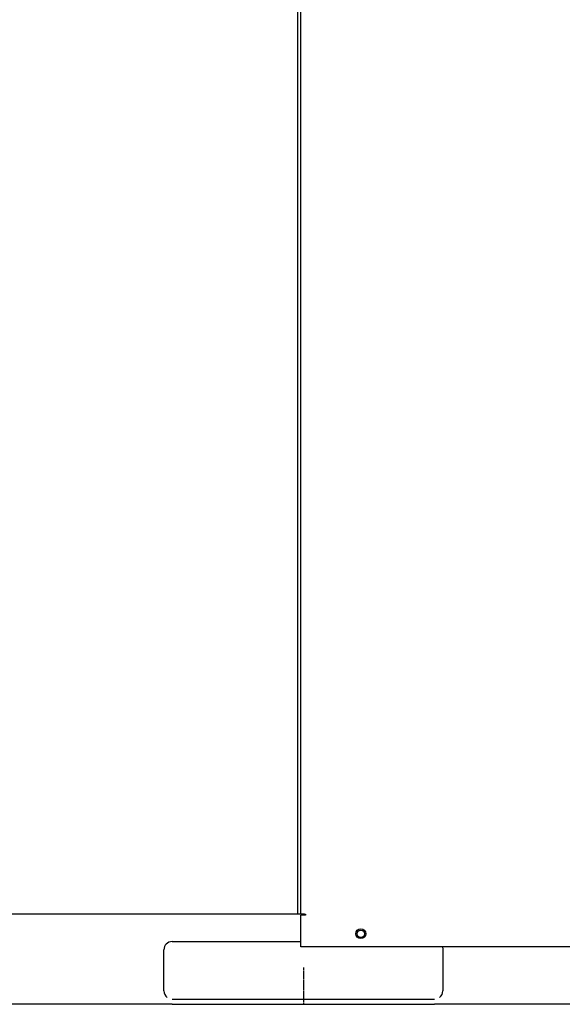
# Model space of a CAD drawing. Extents: x 6645 to 9350, y -7245 to -5086.
# Drawn here: x 7180 to 7511, y -7158 to -6558 of the extents above; entities that cross this region are included whole.
import ezdxf

# ---------------------------------------------------------------- set-up
doc = ezdxf.new("R2010")
doc.units = 0
doc.header["$MEASUREMENT"] = 0
doc.linetypes.add('DOT_CENTER', pattern=[2, 1.25, -0.25, 0.25, -0.25])
doc.layers.get('0').update_dxf_attribs({"linetype": 'CONTINUOUS'})
doc.layers.add('1', color=7, linetype='CONTINUOUS')

msp = doc.modelspace()

# ---------------------------------------------------------------- linework, layer by layer
at = {"color": 7, "linetype": 'CONTINUOUS'}
for p, q in [((7349.41, -5958.35), (7349.41, -7101.15)), ((7351.41, -7103.35), (7351.41, -5958.35)), ((7349.41, -7103.35), (6836.41, -7103.35)), ((7349.41, -7101.15), (7349.41, -7103.35)), ((7351.41, -7103.35), (7349.41, -7103.35)), ((7353.61, -7103.35), (7351.41, -7103.35)), ((7354.21, -7103.95), (7351.41, -7103.95)), ((7351.41, -7123.35), (7351.41, -7103.95)), ((7353.61, -7103.35), (7354.21, -7103.35)), ((7354.21, -7103.35), (7354.21, -7103.95)), ((7272.91, -7120.15), (7351.41, -7120.15)), ((7267.91, -7150.15), (7267.91, -7125.15)), ((7537.21, -7123.35), (7351.41, -7123.35)), ((7437.58, -7123.35), (7437.82, -7124.18)), ((7437.82, -7124.18), (7437.91, -7125.15)), ((7437.91, -7125.15), (7437.91, -7150.15)), ((7272.91, -7155.15), (7432.91, -7155.15)), ((7272.91, -7158.35), (6912.91, -7158.35)), ((7272.91, -7158.35), (7432.91, -7158.35)), ((7537.91, -7158.35), (7432.91, -7158.35))]:
    msp.add_line(p, q, dxfattribs=at)
for radius in [3, 2.25]:
    msp.add_circle((7387.91, -7115.35), radius, dxfattribs=at)
for centre, start, end in [((7272.91, -7125.15), 90, 180), ((7272.91, -7150.15), 180, -126.8699), ((7432.91, -7150.15), -53.1301, 0)]:
    msp.add_arc(centre, 5, start, end, dxfattribs=at)
at = {"layer": '1', "color": 2, "linetype": 'DOT_CENTER'}
msp.add_line((7352.91, -7135.86), (7352.91, -7158.35), dxfattribs=at)

doc.saveas('drawing.dxf')
